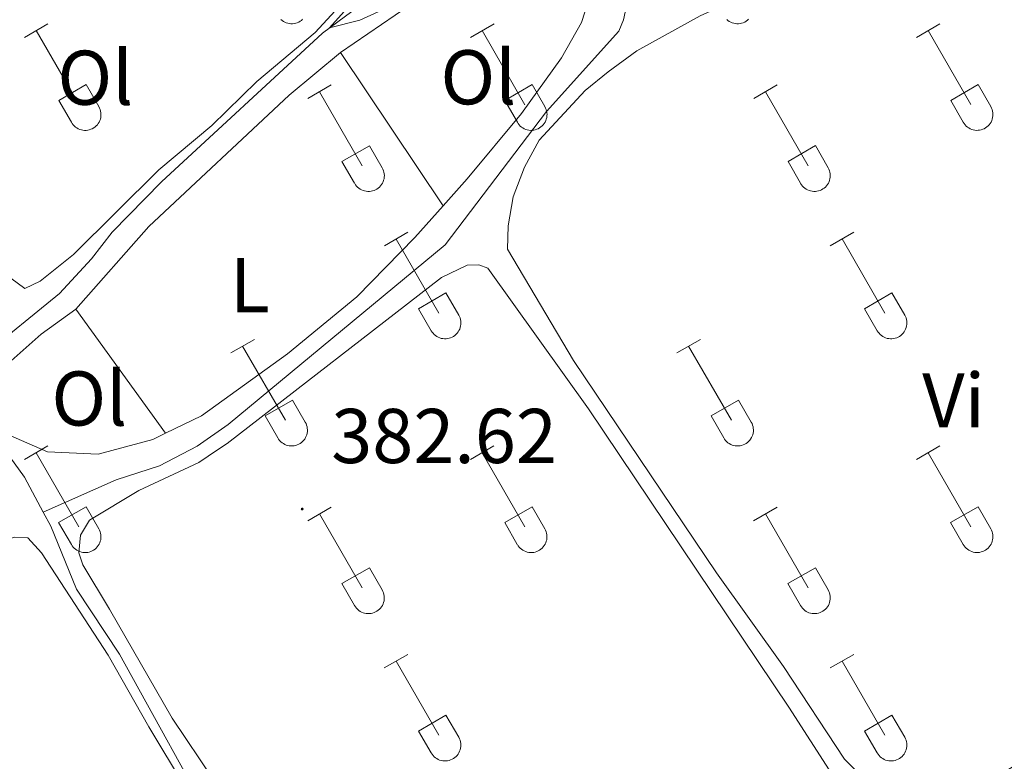
# Model space of a CAD drawing. Units: metres. Extents: x 607870 to 612371, y 4645585 to 4648624.
# Drawn here: x 611809 to 611936, y 4647197 to 4647293 of the extents above; entities that cross this region are included whole.
import ezdxf
from ezdxf.enums import TextEntityAlignment as Align

# ---------------------------------------------------------------- set-up
doc = ezdxf.new("R2010")
doc.units = ezdxf.units.M
doc.header["$MEASUREMENT"] = 0
for name, color, linetype, lineweight in [('Carátula', 7, 'Continuous', 5), ('Level 13', 5, 'Continuous', 0), ('Level 36', 19, 'Continuous', 40), ('Level 37', 92, 'Continuous', 0), ('Level 41', 39, 'Continuous', 0), ('Level 5', 36, 'Continuous', 0), ('Level 7', 1, 'Continuous', 0)]:
    doc.layers.add(name, color=color, linetype=linetype, lineweight=lineweight)
doc.styles.add('Arial', font='ARIAL.TTF', dxfattribs={"height": 0.2})

# ---------------------------------------------------------------- blocks, each defined once
blk = doc.blocks.new('5PATER')
at = {"layer": 'Carátula', "linetype": 'Continuous', "lineweight": 5}
h = blk.add_hatch(color=250, dxfattribs=at)
edge = h.paths.add_edge_path()
edge.add_ellipse((0, 0), major_axis=(-1.33, -1.34), ratio=0.999422, start_angle=0, end_angle=360)

msp = doc.modelspace()

# ---------------------------------------------------------------- linework, layer by layer
at = {"layer": 'Level 13', "color": 5, "linetype": 'Continuous', "lineweight": 0, "ltscale": 0.5}
for points in [[(611812.15, 4647229.18, 382.42), (611809.75, 4647233.7, 382.28), (611807.84, 4647236.31, 382.25), (611804.79, 4647238.24, 382.22), (611802.26, 4647239.39, 382.19), (611800.25, 4647240.91, 382.13), (611799.76, 4647243.21, 382.13), (611801.66, 4647246.45, 382.13), (611804.18, 4647249.22, 382.13), (611814.26, 4647257.41, 381.82), (611818.4, 4647261.88, 381.45), (611821.07, 4647265.33, 381.33), (611827.44, 4647271.83, 380.89), (611848.24, 4647291.05, 380.09), (611854.01, 4647295.36, 379.56), (611853.89, 4647296.91, 379.38), (611851.99, 4647302.05, 379.1), (611849.9, 4647305.71, 379.07), (611840.76, 4647317.22, 378.73), (611827.47, 4647336.32, 378.39), (611822.27, 4647341.85, 378.3), (611815.87, 4647350.53, 378.08)], [(611812.15, 4647229.18, 382.42), (611821.6, 4647233.35, 382.23), (611827.18, 4647235.13, 382.17), (611832.07, 4647237.7, 382.08), (611836.07, 4647240.5, 381.98), (611864.09, 4647263.69, 381.15), (611877.18, 4647280.93, 380.93), (611886.54, 4647291.31, 380.22), (611887.16, 4647292.76, 380.07), (611887.63, 4647294.96, 380.04), (611887.24, 4647297.56, 379.91), (611886.11, 4647301.43, 379.85), (611884.46, 4647305.33, 379.82), (611881.66, 4647310.57, 379.82)], [(611835.15, 4647187.05, 382.66), (611822.03, 4647210.83, 382.62), (611816.47, 4647219.23, 382.62), (611813.13, 4647227.35, 382.47), (611812.15, 4647229.18, 382.42)]]:
    msp.add_polyline3d(points, dxfattribs=at)
at = {"layer": 'Level 36', "color": 32, "linetype": 'Continuous', "lineweight": 0}
for points in [[(611842.86, 4647292.82), (611843.02, 4647292.69), (611843.19, 4647292.57), (611843.37, 4647292.47), (611843.56, 4647292.39), (611843.76, 4647292.33), (611843.96, 4647292.29), (611844.17, 4647292.27), (611844.38, 4647292.27), (611844.59, 4647292.29), (611844.79, 4647292.33), (611844.99, 4647292.4), (611845.18, 4647292.48), (611845.36, 4647292.58), (611845.53, 4647292.7), (611845.68, 4647292.84)], [(611900.48, 4647292.82), (611900.64, 4647292.69), (611900.81, 4647292.57), (611901, 4647292.47), (611901.19, 4647292.39), (611901.38, 4647292.33), (611901.59, 4647292.29), (611901.8, 4647292.27), (611902, 4647292.27), (611902.21, 4647292.29), (611902.41, 4647292.33), (611902.61, 4647292.4), (611902.8, 4647292.48), (611902.98, 4647292.59), (611903.15, 4647292.71), (611903.31, 4647292.84)], [(611809.74, 4647290.51), (611812.78, 4647292.26)], [(611811.26, 4647291.38), (611816.79, 4647281.81)], [(611867.36, 4647290.51), (611870.41, 4647292.27)], [(611868.89, 4647291.39), (611874.41, 4647281.81)], [(611924.98, 4647290.51), (611928.03, 4647292.27)], [(611926.51, 4647291.39), (611932.03, 4647281.82)], [(611814.17, 4647282.37), (611817.71, 4647284.41)], [(611817.71, 4647284.41), (611819.36, 4647281.56)], [(611846.34, 4647282.61), (611849.38, 4647284.37)], [(611847.86, 4647283.49), (611853.39, 4647273.91)], [(611871.79, 4647282.37), (611875.33, 4647284.41)], [(611875.33, 4647284.41), (611876.98, 4647281.56)], [(611903.97, 4647282.61), (611907.01, 4647284.37)], [(611905.49, 4647283.49), (611911.01, 4647273.92)], [(611929.42, 4647282.37), (611932.96, 4647284.41)], [(611932.96, 4647284.41), (611934.6, 4647281.56)], [(611814.17, 4647282.37), (611815.8, 4647279.54)], [(611871.79, 4647282.37), (611873.43, 4647279.54)], [(611929.42, 4647282.37), (611931.05, 4647279.54)], [(611815.81, 4647279.54), (611815.92, 4647279.36), (611816.04, 4647279.2), (611816.19, 4647279.05), (611816.35, 4647278.91), (611816.52, 4647278.8), (611816.7, 4647278.7), (611816.89, 4647278.61), (611817.09, 4647278.55), (611817.29, 4647278.51), (611817.5, 4647278.49), (611817.71, 4647278.49), (611817.92, 4647278.52), (611818.12, 4647278.56), (611818.32, 4647278.63), (611818.51, 4647278.71), (611818.69, 4647278.81), (611818.86, 4647278.93), (611819.01, 4647279.07), (611819.16, 4647279.22), (611819.28, 4647279.39), (611819.39, 4647279.57), (611819.48, 4647279.75), (611819.55, 4647279.95), (611819.6, 4647280.15), (611819.62, 4647280.36), (611819.63, 4647280.56), (611819.62, 4647280.77), (611819.58, 4647280.98), (611819.53, 4647281.18), (611819.45, 4647281.37), (611819.36, 4647281.56)], [(611873.43, 4647279.54), (611873.54, 4647279.36), (611873.67, 4647279.2), (611873.81, 4647279.05), (611873.97, 4647278.91), (611874.14, 4647278.8), (611874.32, 4647278.7), (611874.51, 4647278.61), (611874.71, 4647278.55), (611874.92, 4647278.51), (611875.12, 4647278.49), (611875.33, 4647278.5), (611875.54, 4647278.52), (611875.74, 4647278.56), (611875.94, 4647278.63), (611876.13, 4647278.71), (611876.31, 4647278.81), (611876.48, 4647278.93), (611876.64, 4647279.07), (611876.78, 4647279.22), (611876.9, 4647279.39), (611877.01, 4647279.57), (611877.1, 4647279.75), (611877.17, 4647279.95), (611877.22, 4647280.15), (611877.25, 4647280.36), (611877.26, 4647280.57), (611877.24, 4647280.77), (611877.21, 4647280.98), (611877.15, 4647281.18), (611877.08, 4647281.37), (611876.98, 4647281.56)], [(611931.05, 4647279.54), (611931.16, 4647279.36), (611931.29, 4647279.2), (611931.43, 4647279.05), (611931.59, 4647278.91), (611931.76, 4647278.8), (611931.95, 4647278.7), (611932.14, 4647278.62), (611932.34, 4647278.55), (611932.54, 4647278.51), (611932.75, 4647278.49), (611932.96, 4647278.5), (611933.16, 4647278.52), (611933.36, 4647278.56), (611933.56, 4647278.63), (611933.75, 4647278.71), (611933.93, 4647278.81), (611934.1, 4647278.93), (611934.26, 4647279.07), (611934.4, 4647279.22), (611934.53, 4647279.39), (611934.64, 4647279.57), (611934.72, 4647279.75), (611934.79, 4647279.95), (611934.84, 4647280.15), (611934.87, 4647280.36), (611934.88, 4647280.57), (611934.87, 4647280.77), (611934.83, 4647280.98), (611934.78, 4647281.18), (611934.7, 4647281.37), (611934.61, 4647281.56)], [(611850.77, 4647274.47), (611854.31, 4647276.51)], [(611854.31, 4647276.51), (611855.96, 4647273.66)], [(611908.4, 4647274.48), (611911.94, 4647276.52)], [(611911.94, 4647276.52), (611913.58, 4647273.66)], [(611908.4, 4647274.48), (611910.03, 4647271.65)], [(611850.77, 4647274.47), (611852.4, 4647271.65)], [(611852.41, 4647271.64), (611852.52, 4647271.47), (611852.65, 4647271.3), (611852.79, 4647271.15), (611852.95, 4647271.02), (611853.12, 4647270.9), (611853.3, 4647270.8), (611853.49, 4647270.72), (611853.69, 4647270.66), (611853.9, 4647270.62), (611854.1, 4647270.6), (611854.31, 4647270.6), (611854.52, 4647270.62), (611854.72, 4647270.67), (611854.92, 4647270.73), (611855.11, 4647270.81), (611855.29, 4647270.91), (611855.46, 4647271.04), (611855.62, 4647271.17), (611855.76, 4647271.33), (611855.88, 4647271.49), (611855.99, 4647271.67), (611856.08, 4647271.86), (611856.15, 4647272.05), (611856.2, 4647272.25), (611856.23, 4647272.46), (611856.24, 4647272.67), (611856.22, 4647272.87), (611856.19, 4647273.08), (611856.13, 4647273.28), (611856.06, 4647273.47), (611855.96, 4647273.66)], [(611910.03, 4647271.64), (611910.14, 4647271.47), (611910.27, 4647271.3), (611910.41, 4647271.15), (611910.57, 4647271.02), (611910.74, 4647270.9), (611910.92, 4647270.8), (611911.12, 4647270.72), (611911.32, 4647270.66), (611911.52, 4647270.62), (611911.73, 4647270.6), (611911.93, 4647270.6), (611912.14, 4647270.62), (611912.34, 4647270.67), (611912.54, 4647270.73), (611912.73, 4647270.81), (611912.91, 4647270.92), (611913.08, 4647271.04), (611913.24, 4647271.17), (611913.38, 4647271.33), (611913.51, 4647271.49), (611913.61, 4647271.67), (611913.7, 4647271.86), (611913.77, 4647272.05), (611913.82, 4647272.25), (611913.85, 4647272.46), (611913.86, 4647272.67), (611913.84, 4647272.88), (611913.81, 4647273.08), (611913.76, 4647273.28), (611913.68, 4647273.48), (611913.58, 4647273.66)], [(611856.24, 4647263.58), (611859.28, 4647265.33)], [(611857.76, 4647264.45), (611863.28, 4647254.89)], [(611913.86, 4647263.58), (611916.9, 4647265.34)], [(611915.38, 4647264.46), (611920.91, 4647254.89)], [(611860.66, 4647255.44), (611864.2, 4647257.48)], [(611864.2, 4647257.48), (611865.86, 4647254.63)], [(611918.29, 4647255.44), (611921.83, 4647257.48)], [(611921.83, 4647257.48), (611923.48, 4647254.63)], [(611860.66, 4647255.44), (611862.3, 4647252.61)], [(611918.29, 4647255.44), (611919.92, 4647252.61)], [(611862.3, 4647252.61), (611862.41, 4647252.43), (611862.54, 4647252.27), (611862.68, 4647252.12), (611862.84, 4647251.98), (611863.01, 4647251.87), (611863.2, 4647251.77), (611863.39, 4647251.68), (611863.59, 4647251.62), (611863.79, 4647251.58), (611864, 4647251.56), (611864.21, 4647251.57), (611864.41, 4647251.59), (611864.62, 4647251.63), (611864.81, 4647251.69), (611865, 4647251.78), (611865.18, 4647251.88), (611865.35, 4647252), (611865.51, 4647252.14), (611865.65, 4647252.29), (611865.78, 4647252.46), (611865.88, 4647252.63), (611865.98, 4647252.82), (611866.04, 4647253.02), (611866.09, 4647253.22), (611866.12, 4647253.43), (611866.13, 4647253.63), (611866.12, 4647253.84), (611866.08, 4647254.05), (611866.03, 4647254.25), (611865.95, 4647254.44), (611865.86, 4647254.63)], [(611919.93, 4647252.61), (611920.04, 4647252.43), (611920.16, 4647252.27), (611920.31, 4647252.12), (611920.47, 4647251.98), (611920.64, 4647251.87), (611920.82, 4647251.77), (611921.01, 4647251.69), (611921.21, 4647251.62), (611921.41, 4647251.58), (611921.62, 4647251.56), (611921.83, 4647251.57), (611922.04, 4647251.59), (611922.24, 4647251.63), (611922.44, 4647251.7), (611922.63, 4647251.78), (611922.81, 4647251.88), (611922.98, 4647252), (611923.13, 4647252.14), (611923.28, 4647252.29), (611923.4, 4647252.46), (611923.51, 4647252.64), (611923.6, 4647252.82), (611923.67, 4647253.02), (611923.72, 4647253.22), (611923.75, 4647253.43), (611923.75, 4647253.63), (611923.74, 4647253.84), (611923.7, 4647254.05), (611923.65, 4647254.25), (611923.57, 4647254.44), (611923.48, 4647254.63)], [(611836.41, 4647249.73), (611839.45, 4647251.49)], [(611837.93, 4647250.61), (611843.46, 4647241.04)], [(611894.04, 4647249.74), (611897.08, 4647251.49)], [(611895.56, 4647250.61), (611901.08, 4647241.04)], [(611840.84, 4647241.59), (611844.38, 4647243.63)], [(611844.38, 4647243.63), (611846.03, 4647240.79)], [(611898.46, 4647241.6), (611902, 4647243.64)], [(611902, 4647243.64), (611903.65, 4647240.79)], [(611840.84, 4647241.59), (611842.47, 4647238.77)], [(611898.46, 4647241.6), (611900.09, 4647238.77)], [(611842.48, 4647238.76), (611842.58, 4647238.59), (611842.71, 4647238.42), (611842.86, 4647238.27), (611843.02, 4647238.14), (611843.19, 4647238.02), (611843.37, 4647237.92), (611843.56, 4647237.84), (611843.76, 4647237.78), (611843.96, 4647237.74), (611844.17, 4647237.72), (611844.38, 4647237.72), (611844.58, 4647237.74), (611844.79, 4647237.79), (611844.99, 4647237.85), (611845.18, 4647237.93), (611845.36, 4647238.04), (611845.53, 4647238.16), (611845.68, 4647238.29), (611845.82, 4647238.45), (611845.95, 4647238.61), (611846.06, 4647238.79), (611846.15, 4647238.98), (611846.22, 4647239.17), (611846.27, 4647239.38), (611846.3, 4647239.58), (611846.3, 4647239.79), (611846.29, 4647240), (611846.25, 4647240.2), (611846.2, 4647240.4), (611846.12, 4647240.6), (611846.03, 4647240.78)], [(611900.1, 4647238.77), (611900.21, 4647238.59), (611900.34, 4647238.43), (611900.48, 4647238.27), (611900.64, 4647238.14), (611900.81, 4647238.02), (611900.99, 4647237.92), (611901.18, 4647237.84), (611901.38, 4647237.78), (611901.59, 4647237.74), (611901.79, 4647237.72), (611902, 4647237.72), (611902.21, 4647237.74), (611902.41, 4647237.79), (611902.61, 4647237.85), (611902.8, 4647237.93), (611902.98, 4647238.04), (611903.15, 4647238.16), (611903.31, 4647238.29), (611903.45, 4647238.45), (611903.57, 4647238.61), (611903.68, 4647238.79), (611903.77, 4647238.98), (611903.84, 4647239.17), (611903.89, 4647239.38), (611903.92, 4647239.58), (611903.92, 4647239.79), (611903.91, 4647240), (611903.88, 4647240.2), (611903.82, 4647240.4), (611903.75, 4647240.6), (611903.65, 4647240.78)], [(611809.74, 4647235.96), (611812.78, 4647237.72)], [(611867.36, 4647235.96), (611870.4, 4647237.72)], [(611924.98, 4647235.96), (611928.03, 4647237.72)], [(611811.26, 4647236.84), (611816.78, 4647227.27)], [(611868.88, 4647236.84), (611874.41, 4647227.27)], [(611926.51, 4647236.84), (611932.03, 4647227.27)], [(611814.16, 4647227.82), (611817.7, 4647229.86)], [(611817.7, 4647229.86), (611819.36, 4647227.01)], [(611846.34, 4647228.06), (611849.38, 4647229.82)], [(611847.86, 4647228.94), (611853.38, 4647219.37)], [(611871.79, 4647227.82), (611875.33, 4647229.86)], [(611875.33, 4647229.86), (611876.98, 4647227.01)], [(611903.96, 4647228.06), (611907, 4647229.82)], [(611905.48, 4647228.94), (611911.01, 4647219.37)], [(611929.41, 4647227.82), (611932.95, 4647229.86)], [(611932.95, 4647229.86), (611934.6, 4647227.01)], [(611814.16, 4647227.82), (611815.8, 4647224.99)], [(611871.79, 4647227.82), (611873.42, 4647224.99)], [(611929.41, 4647227.82), (611931.05, 4647224.99)], [(611815.8, 4647224.99), (611815.91, 4647224.82), (611816.04, 4647224.65), (611816.18, 4647224.5), (611816.34, 4647224.37), (611816.52, 4647224.25), (611816.7, 4647224.15), (611816.89, 4647224.07), (611817.09, 4647224.01), (611817.29, 4647223.97), (611817.5, 4647223.95), (611817.71, 4647223.95), (611817.91, 4647223.97), (611818.12, 4647224.01), (611818.31, 4647224.08), (611818.5, 4647224.16), (611818.68, 4647224.27), (611818.86, 4647224.39), (611819.01, 4647224.52), (611819.15, 4647224.67), (611819.28, 4647224.84), (611819.39, 4647225.02), (611819.48, 4647225.21), (611819.54, 4647225.4), (611819.59, 4647225.6), (611819.62, 4647225.81), (611819.63, 4647226.02), (611819.62, 4647226.23), (611819.58, 4647226.43), (611819.53, 4647226.63), (611819.45, 4647226.82), (611819.36, 4647227.01)], [(611873.43, 4647224.99), (611873.54, 4647224.82), (611873.66, 4647224.65), (611873.81, 4647224.5), (611873.97, 4647224.37), (611874.14, 4647224.25), (611874.32, 4647224.15), (611874.51, 4647224.07), (611874.71, 4647224.01), (611874.91, 4647223.97), (611875.12, 4647223.95), (611875.33, 4647223.95), (611875.54, 4647223.97), (611875.74, 4647224.01), (611875.94, 4647224.08), (611876.13, 4647224.16), (611876.31, 4647224.27), (611876.48, 4647224.39), (611876.63, 4647224.52), (611876.78, 4647224.67), (611876.9, 4647224.84), (611877.01, 4647225.02), (611877.1, 4647225.21), (611877.17, 4647225.4), (611877.22, 4647225.61), (611877.25, 4647225.81), (611877.25, 4647226.02), (611877.24, 4647226.23), (611877.2, 4647226.43), (611877.15, 4647226.63), (611877.08, 4647226.83), (611876.98, 4647227.01)], [(611931.05, 4647224.99), (611931.16, 4647224.82), (611931.29, 4647224.65), (611931.43, 4647224.5), (611931.59, 4647224.37), (611931.76, 4647224.25), (611931.94, 4647224.15), (611932.14, 4647224.07), (611932.33, 4647224.01), (611932.54, 4647223.97), (611932.74, 4647223.95), (611932.95, 4647223.95), (611933.16, 4647223.97), (611933.36, 4647224.02), (611933.56, 4647224.08), (611933.75, 4647224.16), (611933.93, 4647224.27), (611934.1, 4647224.39), (611934.26, 4647224.52), (611934.4, 4647224.68), (611934.52, 4647224.84), (611934.63, 4647225.02), (611934.72, 4647225.21), (611934.79, 4647225.4), (611934.84, 4647225.61), (611934.87, 4647225.81), (611934.88, 4647226.02), (611934.86, 4647226.23), (611934.83, 4647226.43), (611934.77, 4647226.63), (611934.7, 4647226.83), (611934.6, 4647227.01)], [(611850.77, 4647219.93), (611854.31, 4647221.97)], [(611854.31, 4647221.97), (611855.96, 4647219.11)], [(611908.39, 4647219.93), (611911.93, 4647221.97)], [(611911.93, 4647221.97), (611913.58, 4647219.11)], [(611850.77, 4647219.93), (611852.4, 4647217.1)], [(611908.39, 4647219.93), (611910.02, 4647217.1)], [(611852.4, 4647217.1), (611852.52, 4647216.92), (611852.64, 4647216.75), (611852.79, 4647216.61), (611852.94, 4647216.47), (611853.12, 4647216.35), (611853.3, 4647216.25), (611853.49, 4647216.17), (611853.69, 4647216.11), (611853.89, 4647216.07), (611854.1, 4647216.05), (611854.31, 4647216.05), (611854.52, 4647216.07), (611854.72, 4647216.12), (611854.92, 4647216.18), (611855.11, 4647216.27), (611855.29, 4647216.37), (611855.46, 4647216.49), (611855.61, 4647216.63), (611855.75, 4647216.78), (611855.88, 4647216.94), (611855.99, 4647217.12), (611856.08, 4647217.31), (611856.15, 4647217.51), (611856.2, 4647217.71), (611856.22, 4647217.91), (611856.23, 4647218.12), (611856.22, 4647218.33), (611856.18, 4647218.53), (611856.13, 4647218.73), (611856.05, 4647218.93), (611855.96, 4647219.11)], [(611910.03, 4647217.1), (611910.14, 4647216.92), (611910.27, 4647216.76), (611910.41, 4647216.61), (611910.57, 4647216.47), (611910.74, 4647216.35), (611910.92, 4647216.25), (611911.11, 4647216.17), (611911.31, 4647216.11), (611911.52, 4647216.07), (611911.72, 4647216.05), (611911.93, 4647216.05), (611912.14, 4647216.07), (611912.34, 4647216.12), (611912.54, 4647216.18), (611912.73, 4647216.27), (611912.91, 4647216.37), (611913.08, 4647216.49), (611913.24, 4647216.63), (611913.38, 4647216.78), (611913.5, 4647216.95), (611913.61, 4647217.12), (611913.7, 4647217.31), (611913.77, 4647217.51), (611913.82, 4647217.71), (611913.85, 4647217.91), (611913.86, 4647218.12), (611913.84, 4647218.33), (611913.81, 4647218.53), (611913.75, 4647218.73), (611913.68, 4647218.93), (611913.58, 4647219.11)], [(611856.23, 4647209.03), (611859.28, 4647210.79)], [(611857.76, 4647209.91), (611863.28, 4647200.34)], [(611913.86, 4647209.03), (611916.9, 4647210.79)], [(611915.38, 4647209.91), (611920.91, 4647200.34)], [(611860.66, 4647200.89), (611864.2, 4647202.93)], [(611864.2, 4647202.93), (611865.85, 4647200.08)], [(611918.29, 4647200.89), (611921.83, 4647202.93)], [(611921.83, 4647202.93), (611923.48, 4647200.08)], [(611860.66, 4647200.89), (611862.3, 4647198.06)], [(611918.29, 4647200.89), (611919.92, 4647198.06)], [(611862.3, 4647198.06), (611862.41, 4647197.89), (611862.54, 4647197.72), (611862.68, 4647197.57), (611862.84, 4647197.44), (611863.01, 4647197.32), (611863.19, 4647197.22), (611863.38, 4647197.14), (611863.58, 4647197.08), (611863.79, 4647197.04), (611864, 4647197.02), (611864.2, 4647197.02), (611864.41, 4647197.04), (611864.61, 4647197.08), (611864.81, 4647197.15), (611865, 4647197.23), (611865.18, 4647197.33), (611865.35, 4647197.45), (611865.51, 4647197.59), (611865.65, 4647197.74), (611865.78, 4647197.91), (611865.88, 4647198.09), (611865.97, 4647198.28), (611866.04, 4647198.47), (611866.09, 4647198.67), (611866.12, 4647198.88), (611866.13, 4647199.09), (611866.11, 4647199.29), (611866.08, 4647199.5), (611866.02, 4647199.7), (611865.95, 4647199.89), (611865.85, 4647200.08)], [(611919.92, 4647198.06), (611920.03, 4647197.89), (611920.16, 4647197.72), (611920.3, 4647197.57), (611920.46, 4647197.44), (611920.64, 4647197.32), (611920.82, 4647197.22), (611921.01, 4647197.14), (611921.21, 4647197.08), (611921.41, 4647197.04), (611921.62, 4647197.02), (611921.83, 4647197.02), (611922.03, 4647197.04), (611922.24, 4647197.09), (611922.43, 4647197.15), (611922.62, 4647197.23), (611922.8, 4647197.33), (611922.98, 4647197.46), (611923.13, 4647197.59), (611923.27, 4647197.75), (611923.4, 4647197.91), (611923.51, 4647198.09), (611923.6, 4647198.28), (611923.66, 4647198.47), (611923.71, 4647198.67), (611923.74, 4647198.88), (611923.75, 4647199.09), (611923.74, 4647199.3), (611923.7, 4647199.5), (611923.65, 4647199.7), (611923.57, 4647199.89), (611923.48, 4647200.08)]]:
    msp.add_lwpolyline(points, dxfattribs=at)
at = {"layer": 'Level 36', "color": 92, "linetype": 'Continuous', "lineweight": 0}
for points in [[(611760.66, 4647319.27, 379.65), (611770.65, 4647307.41, 379.84), (611786.62, 4647286.16, 380.09), (611794.07, 4647277.53, 380.43), (611807.98, 4647259.38, 380.96), (611809.8, 4647258.04, 381.08), (611811.75, 4647258.99, 381.05), (611816.07, 4647262.44, 380.99), (611827.12, 4647273.41, 380.68), (611833.95, 4647279.14, 380.62), (611839.76, 4647284.81, 380.49), (611847.3, 4647291.12, 380.37), (611850.93, 4647295.06, 380.4), (611851.4, 4647297.1, 380.28), (611850.21, 4647300.36, 380.12), (611847.04, 4647306.03, 380), (611832.06, 4647327.34, 379.6)], [(611850.57, 4647288.57, 383.2), (611861.15, 4647295.83, 382.89), (611873.77, 4647305.62, 382.77), (611876.78, 4647307.19, 382.65), (611878.36, 4647307.09, 382.65), (611879.56, 4647306.37, 382.65), (611880.76, 4647304.94, 382.68), (611882.69, 4647300.64, 382.68), (611882.52, 4647294.95, 382.86), (611881.73, 4647292.44, 382.99), (611879.12, 4647287.85, 383.05), (611873.96, 4647280.69, 383.08), (611866.96, 4647272.21, 383.36), (611863.85, 4647268.73, 383.46)], [(611872.16, 4647263.16, 381.58), (611872.23, 4647266.16, 381.52), (611872.9, 4647269.9, 381.21), (611874.36, 4647273.73, 381.15), (611876.23, 4647277.22, 381.09), (611882.2, 4647283.63, 380.97), (611885.18, 4647286.06, 380.97), (611888.87, 4647288.77, 380.97), (611897.05, 4647293.29, 381.06), (611915.64, 4647301.69, 381.03), (611919.55, 4647303.31, 381.03), (611924.07, 4647304.53, 381.03), (611929.05, 4647305.16, 381.03), (611931.77, 4647303.64, 381), (611934.63, 4647299.95, 381), (611939.48, 4647291.05, 380.97)], [(611816.39, 4647255.39, 383.48), (611825.83, 4647266.06, 383.54), (611843.93, 4647283.03, 383.26), (611850.57, 4647288.57, 383.2)], [(611850.57, 4647288.57, 383.2), (611863.85, 4647268.73, 383.46)], [(611863.85, 4647268.73, 383.46), (611860.19, 4647264.63, 383.57), (611852.7, 4647256.99, 383.64), (611843.74, 4647249.6, 383.79), (611832.63, 4647241.63, 383.88), (611827.95, 4647239.35, 384.07)], [(611946.55, 4647201.6, 381.58), (611935.7, 4647195.24, 381.62), (611931.33, 4647193.22, 381.71), (611926.53, 4647191.66, 381.74), (611924.61, 4647191.51, 381.77), (611922.23, 4647192.01, 381.8), (611919.3, 4647193.57, 381.77), (611915.7, 4647197.24, 381.71), (611907.8, 4647209.24, 381.4), (611899.15, 4647221.33, 381.09), (611880.7, 4647248.75, 381.03), (611872.16, 4647263.16, 381.58)], [(611834.69, 4647237.2, 382.61), (611835.95, 4647238.04, 382.61), (611863.62, 4647259.49, 382.58), (611866.94, 4647261.06, 382.7), (611868.46, 4647261.11, 382.67), (611869.63, 4647260.68, 382.67), (611882.61, 4647242.53, 382.7), (611908.5, 4647203.95, 382.64), (611917.27, 4647190.31, 382.88), (611937.42, 4647155.84, 382.76)], [(611827.95, 4647239.35, 384.07), (611826.34, 4647238.56, 384.13), (611819.25, 4647236.67, 384.13), (611812.73, 4647236.94, 384.16), (611807.69, 4647239.16, 384.07), (611805.57, 4647241.11, 384.01), (611805.08, 4647243.62, 383.98), (611805.68, 4647246, 383.91), (611807.64, 4647248.38, 383.82), (611811.89, 4647252.16, 383.57), (611816.39, 4647255.39, 383.48)], [(611827.95, 4647239.35, 384.07), (611816.39, 4647255.39, 383.48)], [(611937.93, 4647151.1, 382.76), (611935.14, 4647149.04, 382.76), (611908.04, 4647132.26, 382.73), (611896.6, 4647125.81, 382.67), (611888.7, 4647123.05, 382.67), (611885.14, 4647122.76, 382.67), (611880.97, 4647123.42, 382.7), (611877.76, 4647125.6, 382.67), (611874.31, 4647128.65, 382.67), (611871.17, 4647132.19, 382.58), (611863.2, 4647142.14, 382.54), (611853.76, 4647156.47, 382.48), (611849.33, 4647163.51, 382.48), (611843.62, 4647174.02, 382.45), (611834.2, 4647194.53, 382.58), (611828.82, 4647202.53, 382.51), (611820.71, 4647216.63, 382.7), (611817.27, 4647222.34, 382.64), (611816.75, 4647223.92, 382.61), (611816.97, 4647226.21, 382.64), (611818.16, 4647228.15, 382.73), (611824.51, 4647231.96, 382.67), (611832.26, 4647235.58, 382.61), (611834.69, 4647237.2, 382.61)], [(611830.55, 4647193.54, 384.18), (611825.82, 4647201.41, 384.13), (611820.54, 4647210.68, 383.79), (611811.93, 4647223.89, 383.79), (611810.18, 4647225.85, 383.82), (611808.41, 4647225.95, 383.82), (611806, 4647225.03, 383.85), (611803.46, 4647223.52, 383.98), (611797.19, 4647218.88, 384.04), (611793.53, 4647216.66, 384.13), (611790.56, 4647215.44, 384.16), (611787.24, 4647214.68, 384.22), (611780.1, 4647214.33, 384.19), (611763.34, 4647216.07, 384.07), (611759.53, 4647216.05, 384.07), (611756.28, 4647215.51, 384.04), (611750.79, 4647211.88, 384.04), (611747.14, 4647207.13, 384.04), (611744.58, 4647201.88, 384.16), (611742.72, 4647196.86, 384.16), (611735.88, 4647181.21, 384.04), (611729.56, 4647168.23, 384.04)]]:
    msp.add_polyline3d(points, dxfattribs=at)
at = {"layer": 'Level 5', "color": 36, "linetype": 'Continuous', "lineweight": 0}
msp.add_polyline3d([(611855.44, 4647293.82, 380), (611853.06, 4647292.71, 380), (611849.16, 4647291.74, 380), (611851.82, 4647294.69, 380)], dxfattribs=at)

# ---------------------------------------------------------------- block references
at = {"layer": 'Level 7', "color": 19, "linetype": 'Continuous', "lineweight": 0, "xscale": 0.09999983015004542, "yscale": 0.09999983015004542}
msp.add_blockref('5PATER', (611845.63, 4647229.57, 382.63), dxfattribs=at)

# ---------------------------------------------------------------- texts
at = {"layer": 'Level 37', "color": 92, "linetype": 'Continuous', "lineweight": 0, "style": 'Arial'}
for s, p in [('Ol', (611818.9, 4647285.29, 380.39)), ('Ol', (611868.39, 4647285.35, 383.06)), ('L', (611838.86, 4647258.49, 383.65)), ('Ol', (611818.12, 4647243.85, 383.88)), ('Vi', (611929.79, 4647243.61, 381.04))]:
    msp.add_text(s, height=7, dxfattribs=at).set_placement(p, align=Align.MIDDLE_CENTER)
at = {"layer": 'Level 41', "color": 19, "linetype": 'Continuous', "lineweight": 0, "style": 'Arial'}
msp.add_text('382.62', height=7, dxfattribs=at).set_placement((611849.38, 4647233.32, 382.63), align=Align.BOTTOM_LEFT)

doc.saveas('drawing.dxf')
